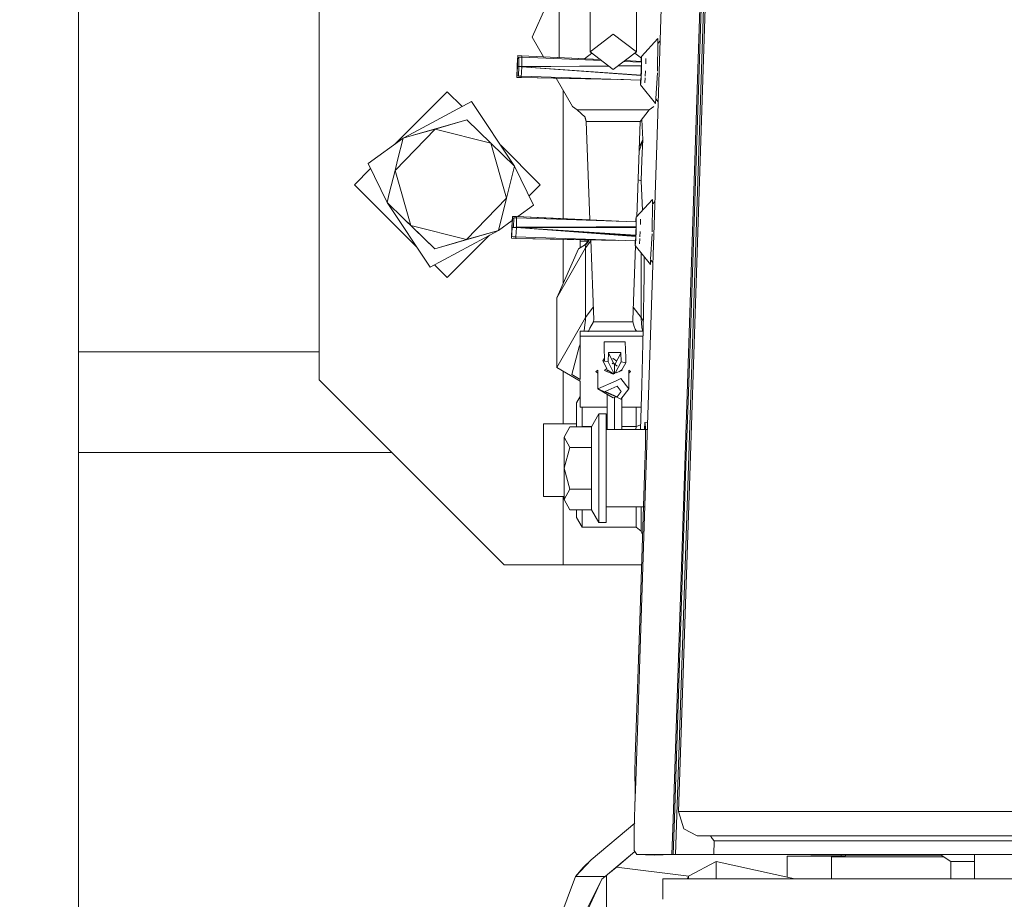
# Model space of a CAD drawing. Units: millimetres. Extents: x 757 to 9845, y -602 to 3649.
# Drawn here: x 3706 to 3908, y 900 to 1081 of the extents above; entities that cross this region are included whole.
import ezdxf

# ---------------------------------------------------------------- set-up
doc = ezdxf.new("R2010")
doc.units = ezdxf.units.MM
doc.layers.add('1', color=7, linetype='Continuous', true_color=0xffffff)
doc.styles.add('blockfont', font='simplex.shx')
doc.dimstyles.get("Standard").update_dxf_attribs({"dimtxt": 0.18, "dimasz": 0.18, "dimexe": 0.18, "dimexo": 0.0625, "dimgap": 0.09, "dimtad": 0, "dimtih": 1, "dimtoh": 1, "dimdec": 4, "dimzin": 0, "dimdsep": 46, "dimtxsty": 'Standard', "dimcen": 0.09, "dimadec": 0, "dimazin": 0, "dimtfac": 1, "dimtdec": 4, "dimtofl": 0, "dimtmove": 0, "dimatfit": 3, "dimfxl": 1, "dimtolj": 1, "dimtzin": 0, "dimarcsym": 0})

# ---------------------------------------------------------------- blocks, each defined once
blk = doc.blocks.new('_U3')
at = {"layer": '1', "color": 18, "lineweight": 35}
for p, q in [((4820, 1315), (4820, -44.101683)), ((1800, 164), (1800, -44.101683)), ((1800, -42.101683), (3174.802083, -42.101683)), ((4820, -42.101683), (3445.197917, -42.101683))]:
    blk.add_line(p, q, dxfattribs=at)
at = {"layer": '1', "color": 18, "lineweight": 13}
for p, q in [((3206.666667, -117.101683), (3181.666667, -117.101683)), ((3181.666667, -117.101683), (3181.666667, -210.851683)), ((3438.333333, -117.101683), (3413.333333, -117.101683)), ((3438.333333, -210.851683), (3438.333333, -117.101683)), ((3181.666667, -210.851683), (3206.666667, -210.851683)), ((3413.333333, -210.851683), (3438.333333, -210.851683))]:
    blk.add_line(p, q, dxfattribs=at)
at = {"layer": '1', "color": 18, "lineweight": 70}
for points in [[(1800, -42.101683), (1849.999951, -28.704224), (1850.000049, -55.499143)], [(4820, -42.101683), (4770.000049, -55.499143), (4769.999951, -28.704224)]]:
    blk.add_solid(points, dxfattribs=at)
at = {"layer": '1', "color": 18, "linetype": 'Continuous', "lineweight": 13, "char_height": 50, "attachment_point": 7, "line_spacing_factor": 0.903614, "style": 'blockfont'}
for s, insert in [('\\W1.3049;118.9', (3178.952083, -80.997517)), ('\\W1.1591;3020', (3206.191667, -202.872517))]:
    blk.add_mtext(s, dxfattribs=dict(at, insert=insert))
blk = doc.blocks.new('_U6')
at = {"layer": '1', "color": 18, "lineweight": 35}
for p, q in [((9594.899919, 1012.699964), (9594.899919, -564.101683)), ((976.750161, 985.47143), (976.750161, -564.101683)), ((976.750161, -562.101683), (5205.10629, -562.101683)), ((9594.899919, -562.101683), (5366.54379, -562.101683))]:
    blk.add_line(p, q, dxfattribs=at)
at = {"layer": '1', "color": 18, "lineweight": 70}
for points in [[(976.750161, -562.101683), (1026.750112, -548.704224), (1026.75021, -575.499143)], [(9594.899919, -562.101683), (9544.899968, -575.499143), (9544.899869, -548.704224)]]:
    blk.add_solid(points, dxfattribs=at)
at = {"layer": '1', "color": 18, "linetype": 'Continuous', "lineweight": 13, "insert": (5209.25629, -600.997517), "char_height": 50, "attachment_point": 7, "line_spacing_factor": 0.903614, "style": 'blockfont'}
blk.add_mtext('\\W1.1836;OAL', dxfattribs=at)

msp = doc.modelspace()

# ---------------------------------------------------------------- linework, layer by layer
at = {"layer": '1', "color": 18, "linetype": 'Continuous', "lineweight": 13}
for p, q in [((3766.975667, 1198.952678), (3766.975667, 1006.952646)), ((3842.940962, 1010.215511), (3846.029353, 1103.901313)), ((3842.962076, 1018.61337), (3845.77391, 1103.909897)), ((3843.425348, 1010.125767), (3846.516169, 1103.884954)), ((3843.763847, 1010.063053), (3846.856429, 1103.876796)), ((3717.624928, 1102.302435), (3717.624928, 1062.476399)), ((3822.562482, 1086.982037), (3822.562482, 1074.215415)), ((3836.245324, 1055.075171), (3837.345127, 1088.4367)), ((3832.087542, 1086.690419), (3832.087542, 1074.215415)), ((3813.641844, 1083.787693), (3810.662534, 1077.233198)), ((3816.225316, 1084.357393), (3816.225316, 1073.05038)), ((3813.024285, 1073.204723), (3810.662534, 1077.233198)), ((3822.562482, 1074.215415), (3827.325131, 1077.863696)), ((3832.087542, 1074.215415), (3827.325131, 1077.863696)), ((3833.115842, 1073.259118), (3836.463, 1076.915744)), ((3836.463, 1076.915744), (3833.115842, 1073.259118)), ((3833.115842, 1073.259118), (3836.463, 1076.915744)), ((3833.115842, 1073.259118), (3836.463, 1076.915744)), ((3833.115842, 1073.259118), (3836.463, 1076.915744)), ((3836.463, 1076.915744), (3836.454326, 1075.949446)), ((3836.454326, 1075.949446), (3836.463, 1076.915744)), ((3836.463, 1076.915744), (3836.454326, 1075.949446)), ((3836.454326, 1075.949446), (3836.463, 1076.915744)), ((3836.454326, 1075.949446), (3836.463, 1076.915744)), ((3836.453358, 1075.841547), (3836.406523, 1070.624169)), ((3836.406523, 1070.624169), (3836.453358, 1075.841547)), ((3836.453358, 1075.841547), (3836.406523, 1070.624169)), ((3836.406523, 1070.624169), (3836.453358, 1075.841547)), ((3836.406523, 1070.624169), (3836.453358, 1075.841547)), ((3836.454326, 1075.949446), (3836.95137, 1076.492445)), ((3807.587411, 1071.195605), (3807.71568, 1073.447826)), ((3807.709783, 1072.791938), (3807.590987, 1071.195605)), ((3807.71568, 1073.447826), (3807.706253, 1072.39932)), ((3807.726647, 1073.018554), (3807.706253, 1072.39932)), ((3807.726647, 1073.018554), (3807.709783, 1072.791938)), ((3808.565219, 1073.40807), (3807.71568, 1073.447826)), ((3807.986524, 1073.137167), (3807.726647, 1073.018554)), ((3807.986524, 1073.137167), (3807.922446, 1071.194903)), ((3808.548441, 1073.113492), (3807.986524, 1073.137167)), ((3808.562945, 1073.093163), (3808.545904, 1071.197885)), ((3808.565881, 1073.419693), (3808.563122, 1073.112874)), ((3824.900352, 1072.424561), (3808.563122, 1073.112874)), ((3808.565219, 1073.40807), (3808.565881, 1073.419693)), ((3824.595763, 1072.657883), (3808.565776, 1073.408044)), ((3824.611224, 1072.646039), (3808.565881, 1073.419693)), ((3822.909194, 1073.949827), (3821.416872, 1072.806646)), ((3827.325131, 1070.567134), (3822.562482, 1074.215415)), ((3827.325131, 1070.567134), (3832.087542, 1074.215415)), ((3831.740895, 1073.949863), (3833.112617, 1072.899036)), ((3833.068397, 1072.870972), (3833.033706, 1072.263009)), ((3833.068397, 1072.870972), (3833.033706, 1072.263009)), ((3833.059102, 1072.261821), (3833.115842, 1073.259118)), ((3833.115842, 1073.259118), (3833.059102, 1072.261821)), ((3833.115842, 1073.259118), (3833.059102, 1072.261821)), ((3833.115842, 1073.259118), (3833.068397, 1072.870972)), ((3833.115842, 1073.259118), (3833.068397, 1072.870972)), ((3833.099002, 1071.3785), (3833.115842, 1073.259118)), ((3833.099002, 1071.3785), (3833.115842, 1073.259118)), ((3833.099002, 1071.3785), (3833.115842, 1073.259118)), ((3833.115842, 1073.259118), (3833.137776, 1072.8699)), ((3833.115842, 1073.259118), (3833.137776, 1072.8699)), ((3833.12824, 1071.807626), (3833.137776, 1072.8699)), ((3833.12824, 1071.807626), (3833.137776, 1072.8699)), ((3833.97844, 1071.779611), (3833.987977, 1072.841885)), ((3807.587411, 1071.195605), (3807.567145, 1068.941715)), ((3807.604546, 1069.598381), (3807.590987, 1071.195605)), ((3807.706253, 1072.39932), (3807.626974, 1069.992167)), ((3807.695414, 1071.193817), (3807.626974, 1069.992167)), ((3807.706253, 1072.39932), (3807.695414, 1071.193817)), ((3808.439308, 1071.197376), (3807.695414, 1071.193817)), ((3808.437375, 1071.141269), (3807.695414, 1071.193817)), ((3807.857778, 1069.234732), (3807.921881, 1071.177778)), ((3808.543789, 1071.133733), (3808.417346, 1068.913701)), ((3833.052019, 1069.397994), (3808.543789, 1071.133733)), ((3808.545615, 1071.165803), (3808.545614, 1071.165783)), ((3826.342341, 1071.31997), (3808.545615, 1071.165803)), ((3833.049523, 1069.334728), (3808.545615, 1071.165803)), ((3826.390281, 1071.283247), (3808.545904, 1071.197885)), ((3833.115215, 1071.315416), (3828.271683, 1071.292247)), ((3833.116889, 1071.378655), (3828.330353, 1071.337191)), ((3833.130665, 1072.077805), (3829.496984, 1072.230898)), ((3833.132078, 1072.235191), (3829.717506, 1072.39983)), ((3833.132286, 1072.258396), (3829.740103, 1072.417141)), ((3833.074357, 1070.357206), (3833.082971, 1071.315262)), ((3833.074357, 1070.357206), (3833.082971, 1071.315262)), ((3833.074688, 1072.261091), (3833.094623, 1072.611096)), ((3833.074688, 1072.261091), (3833.094623, 1072.611096)), ((3833.082971, 1071.315262), (3833.083539, 1071.378367)), ((3833.082971, 1071.315262), (3833.083539, 1071.378367)), ((3833.089843, 1072.079525), (3833.094623, 1072.611096)), ((3833.089843, 1072.079525), (3833.094623, 1072.611096)), ((3833.090009, 1070.374281), (3833.099002, 1071.3785)), ((3833.090009, 1070.374281), (3833.099002, 1071.3785)), ((3833.090009, 1070.374281), (3833.099002, 1071.3785)), ((3833.090321, 1070.374622), (3833.12824, 1071.807626)), ((3833.090321, 1070.374622), (3833.12824, 1071.807626)), ((3833.135286, 1072.592523), (3833.094623, 1072.611096)), ((3833.135286, 1072.592523), (3833.094623, 1072.611096)), ((3807.626974, 1069.992167), (3807.567145, 1068.941715)), ((3808.417451, 1068.92544), (3807.567145, 1068.941715)), ((3807.857778, 1069.234732), (3807.606484, 1069.370034)), ((3808.420066, 1069.216196), (3807.857778, 1069.234732)), ((3808.420066, 1069.216196), (3808.417346, 1068.913701)), ((3828.266715, 1068.561957), (3808.417346, 1068.913701)), ((3829.45632, 1068.522743), (3808.418014, 1068.925429)), ((3833.00417, 1068.405789), (3808.434547, 1069.215718)), ((3818.993833, 1063.022378), (3815.614733, 1068.786159)), ((3832.92463, 1067.457202), (3833.031685, 1069.336061)), ((3832.92463, 1067.457202), (3833.031685, 1069.336061)), ((3832.92463, 1067.457202), (3833.031685, 1069.336061)), ((3832.972314, 1067.845228), (3833.032634, 1068.906668)), ((3832.972314, 1067.845228), (3833.032634, 1068.906668)), ((3833.074357, 1070.357206), (3833.012467, 1069.270572)), ((3833.074357, 1070.357206), (3833.012467, 1069.270572)), ((3833.031685, 1069.336061), (3833.088839, 1070.339145)), ((3833.031685, 1069.336061), (3833.088839, 1070.339145)), ((3833.031685, 1069.336061), (3833.088839, 1070.339145)), ((3833.089136, 1070.338774), (3833.032634, 1068.906668)), ((3833.089136, 1070.338774), (3833.032634, 1068.906668)), ((3833.090321, 1070.374622), (3833.074357, 1070.357206)), ((3833.090321, 1070.374622), (3833.074357, 1070.357206)), ((3833.090225, 1070.370999), (3833.074357, 1070.357206)), ((3833.090225, 1070.370999), (3833.074357, 1070.357206)), ((3833.089279, 1070.342389), (3833.074357, 1070.357206)), ((3833.089136, 1070.338774), (3833.074357, 1070.357206)), ((3833.089279, 1070.342389), (3833.074357, 1070.357206)), ((3833.089136, 1070.338774), (3833.074357, 1070.357206)), ((3833.089037, 1070.34263), (3833.089854, 1070.356968)), ((3833.089037, 1070.34263), (3833.089854, 1070.356968)), ((3833.089037, 1070.34263), (3833.089854, 1070.356968)), ((3833.089854, 1070.356968), (3833.089279, 1070.342389)), ((3833.089854, 1070.356968), (3833.089279, 1070.342389)), ((3833.089854, 1070.356968), (3833.090225, 1070.370999)), ((3833.089854, 1070.356968), (3833.090225, 1070.370999)), ((3833.089854, 1070.356968), (3833.089978, 1070.370784)), ((3833.089854, 1070.356968), (3833.089978, 1070.370784)), ((3833.089854, 1070.356968), (3833.089978, 1070.370784)), ((3833.822514, 1067.817214), (3833.882834, 1068.878653)), ((3833.940055, 1070.328954), (3833.897532, 1069.251171)), ((3833.940055, 1070.328954), (3833.940064, 1070.329315)), ((3836.381793, 1069.87403), (3836.084929, 1064.6609)), ((3836.381793, 1069.87403), (3836.084929, 1064.6609)), ((3836.381793, 1069.87403), (3836.084929, 1064.6609)), ((3836.084929, 1064.6609), (3836.381793, 1069.87403)), ((3836.084929, 1064.6609), (3836.381793, 1069.87403)), ((3836.403157, 1070.249203), (3836.403137, 1070.248842)), ((3836.403157, 1070.249203), (3836.403137, 1070.248842)), ((3836.403157, 1070.249203), (3836.403137, 1070.248842)), ((3836.403137, 1070.248842), (3836.403157, 1070.249203)), ((3836.403137, 1070.248842), (3836.403157, 1070.249203)), ((3836.406523, 1070.624169), (3836.403157, 1070.249203)), ((3836.403157, 1070.249203), (3836.406523, 1070.624169)), ((3836.406523, 1070.624169), (3836.403157, 1070.249203)), ((3836.403157, 1070.249203), (3836.406523, 1070.624169)), ((3836.403157, 1070.249203), (3836.406523, 1070.624169)), ((3832.907747, 1068.408967), (3832.902696, 1067.84642)), ((3832.907747, 1068.408967), (3832.902696, 1067.84642)), ((3832.902696, 1067.84642), (3832.92463, 1067.457202)), ((3832.902696, 1067.84642), (3832.92463, 1067.457202)), ((3832.92463, 1067.457202), (3832.933224, 1068.408127)), ((3832.92463, 1067.457202), (3832.933224, 1068.408127)), ((3832.92463, 1067.457202), (3832.933224, 1068.408127)), ((3832.92463, 1067.457202), (3832.972314, 1067.845228)), ((3832.92463, 1067.457202), (3832.972314, 1067.845228)), ((3832.92463, 1067.457202), (3836.023833, 1063.588026)), ((3836.023833, 1063.588026), (3832.92463, 1067.457202)), ((3832.92463, 1067.457202), (3836.023833, 1063.588026)), ((3832.92463, 1067.457202), (3836.023833, 1063.588026)), ((3832.92463, 1067.457202), (3836.023833, 1063.588026)), ((3832.948808, 1068.407614), (3832.946088, 1068.105104)), ((3832.948808, 1068.407614), (3832.946088, 1068.105104)), ((3832.96329, 1068.407136), (3832.946088, 1068.105104)), ((3832.96329, 1068.407136), (3832.946088, 1068.105104)), ((3832.987986, 1068.121003), (3832.946088, 1068.105104)), ((3832.987986, 1068.121003), (3832.946088, 1068.105104)), ((3793.27562, 1066.00261), (3782.593585, 1055.320508)), ((3796.310525, 1062.967725), (3793.27562, 1066.00261)), ((3817.075755, 1066.294071), (3817.075755, 1039.976822)), ((3798.251416, 1064.006093), (3786.433994, 1057.683827)), ((3798.251416, 1064.006093), (3807.090547, 1050.769213)), ((3819.947745, 1062.298897), (3818.993833, 1063.022378)), ((3834.702517, 1062.298897), (3835.656192, 1063.022378)), ((3836.078774, 1064.552817), (3836.023833, 1063.588026)), ((3836.078774, 1064.552817), (3836.023833, 1063.588026)), ((3836.078774, 1064.552817), (3836.023833, 1063.588026)), ((3836.023833, 1063.588026), (3836.078774, 1064.552817)), ((3836.023833, 1063.588026), (3836.078774, 1064.552817)), ((3836.078774, 1064.552817), (3836.538832, 1063.978479)), ((3717.624928, 1062.476399), (3717.624928, 1012.292507)), ((3819.947745, 1062.298897), (3819.953467, 1062.296155)), ((3821.079097, 1062.298897), (3819.947745, 1062.298897)), ((3821.57829, 1060.815456), (3819.953467, 1062.296155)), ((3834.702517, 1062.298897), (3821.119547, 1062.298897)), ((3821.498931, 1060.887776), (3821.777369, 1059.951904)), ((3821.57829, 1060.815456), (3821.777369, 1059.951904)), ((3834.702517, 1062.298897), (3832.872893, 1059.951904)), ((3786.044191, 1057.019589), (3797.307279, 1060.236457)), ((3790.762212, 1058.367017), (3797.307279, 1060.236457)), ((3797.307279, 1060.236457), (3802.198913, 1055.502894)), ((3821.777369, 1059.951904), (3821.777369, 1059.946301)), ((3821.777369, 1059.946301), (3832.872655, 1059.946301)), ((3821.777369, 1059.946301), (3822.539645, 1039.721126)), ((3832.872655, 1059.946301), (3832.135729, 1040.393723)), ((3832.872893, 1059.951904), (3832.872655, 1059.946301)), ((3833.174651, 1060.338991), (3833.371665, 1056.194308)), ((3782.563235, 1049.894574), (3790.762212, 1058.367017)), ((3786.433635, 1057.683635), (3784.216906, 1056.497696)), ((3784.216906, 1056.497696), (3786.043891, 1057.019503)), ((3784.216906, 1056.497696), (3786.043872, 1057.019472)), ((3786.044173, 1057.019558), (3790.762212, 1058.367017)), ((3790.762212, 1058.367017), (3802.198913, 1055.502894)), ((3777.024295, 1051.281813), (3784.216906, 1056.497696)), ((3784.216906, 1056.497696), (3783.084752, 1051.977076)), ((3783.084788, 1051.977136), (3784.216906, 1056.497696)), ((3802.198913, 1055.502894), (3805.436875, 1044.16621)), ((3802.198913, 1055.502894), (3807.090547, 1050.769213)), ((3812.325742, 1046.952608), (3804.239393, 1055.038906)), ((3833.371188, 1056.185844), (3832.680966, 1054.029825)), ((3832.697894, 1054.877642), (3832.681103, 1054.863916)), ((3832.697894, 1054.877642), (3833.371188, 1056.189063)), ((3833.371665, 1056.194308), (3833.202626, 1051.979544)), ((3833.371665, 1056.194308), (3833.371188, 1056.185844)), ((3833.371188, 1056.189063), (3833.371665, 1056.194308)), ((3836.245324, 1055.075171), (3834.083948, 989.507308)), ((3832.680966, 1054.029825), (3832.647999, 1053.985586)), ((3777.024295, 1051.281813), (3780.909564, 1043.291571)), ((3782.563235, 1049.894574), (3783.084579, 1051.976305)), ((3783.084544, 1051.976244), (3782.563235, 1049.894693)), ((3807.090547, 1050.769213), (3805.436875, 1044.16621)), ((3810.975816, 1042.778972), (3807.090547, 1050.769213)), ((3833.033826, 1047.7649), (3833.202626, 1051.979544)), ((3777.525065, 1050.251956), (3774.225738, 1046.952608)), ((3781.37122, 1045.134966), (3782.563235, 1049.894693)), ((3781.371225, 1045.134956), (3782.563235, 1049.894574)), ((3785.801198, 1038.558009), (3782.563235, 1049.894574)), ((3786.985294, 1034.192972), (3774.225738, 1046.952608)), ((3812.325742, 1046.952608), (3810.051988, 1044.678868)), ((3833.033826, 1047.7649), (3832.420804, 1047.957517)), ((3833.317802, 1041.685085), (3833.028487, 1047.771077)), ((3780.909564, 1043.291571), (3781.371176, 1045.134792)), ((3780.909564, 1043.291571), (3781.371182, 1045.134782)), ((3784.258465, 1040.050889), (3780.909564, 1043.291571)), ((3784.258616, 1040.050623), (3780.909564, 1043.291571)), ((3789.748694, 1030.054691), (3780.909564, 1043.291571)), ((3797.237899, 1035.693767), (3805.436875, 1044.16621)), ((3803.783204, 1037.563088), (3805.436875, 1044.16621)), ((3810.975816, 1042.778972), (3807.730516, 1040.42557)), ((3835.37605, 1043.933633), (3832.028892, 1040.277007)), ((3832.028892, 1040.277007), (3835.37605, 1043.933633)), ((3832.028892, 1040.277007), (3835.37605, 1043.933633)), ((3832.028892, 1040.277007), (3835.37605, 1043.933633)), ((3832.028892, 1040.277007), (3835.37605, 1043.933633)), ((3835.319573, 1037.642058), (3835.366407, 1042.859436)), ((3835.366407, 1042.859436), (3835.319573, 1037.642058)), ((3835.319573, 1037.642058), (3835.366407, 1042.859436)), ((3835.366407, 1042.859436), (3835.319573, 1037.642058)), ((3835.319573, 1037.642058), (3835.366407, 1042.859436)), ((3835.367376, 1042.967335), (3835.37605, 1043.933633)), ((3835.37605, 1043.933633), (3835.367376, 1042.967335)), ((3835.367376, 1042.967335), (3835.37605, 1043.933633)), ((3835.37605, 1043.933633), (3835.367376, 1042.967335)), ((3835.367376, 1042.967335), (3835.37605, 1043.933633)), ((3835.367376, 1042.967335), (3835.864089, 1043.509973)), ((3806.500461, 1038.213494), (3806.62873, 1040.465715)), ((3806.62873, 1040.465715), (3806.619303, 1039.417237)), ((3807.478262, 1040.425959), (3806.62873, 1040.465715)), ((3807.47893, 1040.437701), (3807.476218, 1040.136047)), ((3807.478262, 1040.425959), (3807.47893, 1040.437701)), ((3828.441905, 1039.444916), (3807.478825, 1040.425933)), ((3827.259655, 1039.483889), (3807.47893, 1040.437701)), ((3785.801198, 1038.558009), (3784.25862, 1040.050739)), ((3790.692594, 1033.824327), (3784.258771, 1040.050473)), ((3790.692594, 1033.824327), (3785.801198, 1038.558009)), ((3797.237899, 1035.693767), (3785.801198, 1038.558009)), ((3806.578881, 1039.590436), (3803.783204, 1037.563088)), ((3806.622833, 1039.809827), (3806.504037, 1038.213494)), ((3806.619303, 1039.417237), (3806.540016, 1037.009921)), ((3806.619303, 1039.417237), (3806.608464, 1038.211706)), ((3806.639697, 1040.036443), (3806.619303, 1039.417237)), ((3806.639697, 1040.036443), (3806.622833, 1039.809827)), ((3806.899573, 1040.155056), (3806.639697, 1040.036443)), ((3806.899573, 1040.155056), (3806.835496, 1038.212792)), ((3807.461778, 1040.136523), (3806.899573, 1040.155056)), ((3832.029938, 1038.396544), (3807.458665, 1038.183692)), ((3807.475994, 1040.111052), (3807.458953, 1038.215774)), ((3832.045783, 1039.326115), (3807.476218, 1040.136047)), ((3831.981446, 1039.888981), (3831.949514, 1039.329288)), ((3831.981446, 1039.888981), (3831.949514, 1039.329288)), ((3831.974924, 1039.328451), (3832.028892, 1040.277007)), ((3832.028892, 1040.277007), (3831.974924, 1039.328451)), ((3832.028892, 1040.277007), (3831.974924, 1039.328451)), ((3832.028892, 1040.277007), (3831.981446, 1039.888981)), ((3832.028892, 1040.277007), (3831.981446, 1039.888981)), ((3831.99052, 1039.327936), (3832.007672, 1039.629104)), ((3831.99052, 1039.327936), (3832.007672, 1039.629104)), ((3832.003059, 1037.392171), (3832.012051, 1038.39639)), ((3832.003059, 1037.392171), (3832.012051, 1038.39639)), ((3832.003059, 1037.392171), (3832.012051, 1038.39639)), ((3832.003371, 1037.392512), (3832.041289, 1038.825515)), ((3832.003371, 1037.392512), (3832.041289, 1038.825515)), ((3832.00496, 1039.32746), (3832.007672, 1039.629104)), ((3832.00496, 1039.32746), (3832.007672, 1039.629104)), ((3832.048337, 1039.610528), (3832.007672, 1039.629104)), ((3832.048337, 1039.610528), (3832.007672, 1039.629104)), ((3832.012051, 1038.39639), (3832.028892, 1040.277007)), ((3832.012051, 1038.39639), (3832.028892, 1040.277007)), ((3832.012051, 1038.39639), (3832.028892, 1040.277007)), ((3832.028892, 1040.277007), (3832.050826, 1039.887789)), ((3832.028892, 1040.277007), (3832.050826, 1039.887789)), ((3832.041289, 1038.825515), (3832.050826, 1039.887789)), ((3832.041289, 1038.825515), (3832.050826, 1039.887789)), ((3832.89149, 1038.7975), (3832.901027, 1039.859774)), ((3789.748694, 1030.054691), (3803.783204, 1037.563088)), ((3803.783204, 1037.563088), (3790.692594, 1033.824327)), ((3801.961616, 1036.588547), (3793.27562, 1027.902606)), ((3803.783204, 1037.563088), (3797.237899, 1035.693767)), ((3802.597538, 1037.224465), (3802.597523, 1037.22445)), ((3806.500461, 1038.213494), (3806.480195, 1035.959604)), ((3806.540016, 1037.009921), (3806.480195, 1035.959604)), ((3806.517596, 1036.616284), (3806.504037, 1038.213494)), ((3806.770827, 1036.252621), (3806.519534, 1036.388042)), ((3806.608464, 1038.211706), (3806.540016, 1037.009921)), ((3807.352358, 1038.215265), (3806.608464, 1038.211706)), ((3807.350478, 1038.165084), (3806.608464, 1038.211706)), ((3807.350425, 1038.159158), (3806.608464, 1038.211706)), ((3807.35202, 1038.209338), (3806.608464, 1038.211706)), ((3807.456838, 1038.151622), (3807.349019, 1036.258568)), ((3831.965068, 1036.415883), (3807.456838, 1038.151622)), ((3831.973043, 1036.618004), (3807.457223, 1038.158377)), ((3807.458665, 1038.183692), (3807.458664, 1038.183672)), ((3831.971072, 1036.568042), (3807.458665, 1038.183692)), ((3831.962572, 1036.352617), (3807.458665, 1038.183692)), ((3832.024229, 1038.180756), (3807.458665, 1038.183692)), ((3809.59487, 1038.202197), (3807.458892, 1038.208998)), ((3832.028265, 1038.333306), (3807.458953, 1038.215774)), ((3831.987407, 1037.375095), (3831.93822, 1036.511501)), ((3831.987407, 1037.375095), (3831.93822, 1036.511501)), ((3831.944734, 1036.35395), (3832.001888, 1037.357034)), ((3831.944734, 1036.35395), (3832.001888, 1037.357034)), ((3831.944734, 1036.35395), (3832.001888, 1037.357034)), ((3832.002186, 1037.356663), (3831.945683, 1035.924557)), ((3832.002186, 1037.356663), (3831.945683, 1035.924557)), ((3831.987407, 1037.375095), (3831.995176, 1038.239265)), ((3831.987407, 1037.375095), (3831.995176, 1038.239265)), ((3832.003371, 1037.392512), (3831.987407, 1037.375095)), ((3832.003371, 1037.392512), (3831.987407, 1037.375095)), ((3832.003275, 1037.388888), (3831.987407, 1037.375095)), ((3832.003275, 1037.388888), (3831.987407, 1037.375095)), ((3832.002329, 1037.360278), (3831.987407, 1037.375095)), ((3832.002186, 1037.356663), (3831.987407, 1037.375095)), ((3832.002329, 1037.360278), (3831.987407, 1037.375095)), ((3832.002186, 1037.356663), (3831.987407, 1037.375095)), ((3832.002087, 1037.360519), (3832.002904, 1037.374857)), ((3832.002087, 1037.360519), (3832.002904, 1037.374857)), ((3832.002087, 1037.360519), (3832.002904, 1037.374857)), ((3832.002904, 1037.374857), (3832.002329, 1037.360278)), ((3832.002904, 1037.374857), (3832.002329, 1037.360278)), ((3832.002904, 1037.374857), (3832.003275, 1037.388888)), ((3832.002904, 1037.374857), (3832.003275, 1037.388888)), ((3832.002904, 1037.374857), (3832.003028, 1037.388673)), ((3832.002904, 1037.374857), (3832.003028, 1037.388673)), ((3832.002904, 1037.374857), (3832.003028, 1037.388673)), ((3832.853105, 1037.346843), (3832.810581, 1036.26906)), ((3832.853105, 1037.346843), (3832.853114, 1037.347204)), ((3835.294842, 1036.891919), (3834.997978, 1031.678789)), ((3835.294842, 1036.891919), (3834.997978, 1031.678789)), ((3834.997978, 1031.678789), (3835.294842, 1036.891919)), ((3835.294842, 1036.891919), (3834.997978, 1031.678789)), ((3834.997978, 1031.678789), (3835.294842, 1036.891919)), ((3835.316207, 1037.267092), (3835.316186, 1037.266731)), ((3835.316207, 1037.267092), (3835.316186, 1037.266731)), ((3835.316186, 1037.266731), (3835.316207, 1037.267092)), ((3835.316207, 1037.267092), (3835.316186, 1037.266731)), ((3835.316186, 1037.266731), (3835.316207, 1037.267092)), ((3835.316207, 1037.267092), (3835.319573, 1037.642058)), ((3835.319573, 1037.642058), (3835.316207, 1037.267092)), ((3835.316207, 1037.267092), (3835.319573, 1037.642058)), ((3835.319573, 1037.642058), (3835.316207, 1037.267092)), ((3835.316207, 1037.267092), (3835.319573, 1037.642058)), ((3797.237899, 1035.693767), (3790.692594, 1033.824327)), ((3807.330501, 1035.943329), (3806.480195, 1035.959604)), ((3807.333115, 1036.234085), (3806.770827, 1036.252621)), ((3807.333115, 1036.234085), (3807.330396, 1035.93159)), ((3807.347597, 1036.233608), (3807.330396, 1035.93159)), ((3827.179764, 1035.579846), (3807.330396, 1035.93159)), ((3828.369369, 1035.540632), (3807.331064, 1035.943318)), ((3831.917219, 1035.423678), (3807.347597, 1036.233608)), ((3817.075755, 1035.756798), (3817.075755, 1026.727777)), ((3821.434285, 1034.580472), (3820.163753, 1033.8254)), ((3820.5426, 1035.690441), (3820.5426, 1035.341027)), ((3820.5426, 1034.027568), (3820.5426, 1035.341027)), ((3822.036886, 1035.341027), (3820.5426, 1035.341027)), ((3822.309464, 1035.506298), (3821.434285, 1034.580472)), ((3821.567084, 1034.574273), (3821.434285, 1034.580472)), ((3822.207544, 1035.658573), (3821.567084, 1034.574273)), ((3822.215581, 1035.326596), (3821.567084, 1034.574273)), ((3821.567084, 1034.574273), (3821.624305, 1034.19483)), ((3822.700497, 1035.453294), (3821.627404, 1034.017685)), ((3822.69311, 1035.649279), (3823.311355, 1019.245627)), ((3831.90929, 1034.38569), (3831.33867, 1019.245627)), ((3831.820796, 1035.426856), (3831.815745, 1034.864309)), ((3831.820796, 1035.426856), (3831.815745, 1034.864309)), ((3831.815745, 1034.864309), (3831.83768, 1034.475091)), ((3831.815745, 1034.864309), (3831.83768, 1034.475091)), ((3831.83768, 1034.475091), (3831.944734, 1036.35395)), ((3831.83768, 1034.475091), (3831.944734, 1036.35395)), ((3831.83768, 1034.475091), (3831.944734, 1036.35395)), ((3831.83768, 1034.475091), (3831.846273, 1035.426016)), ((3831.83768, 1034.475091), (3831.846273, 1035.426016)), ((3831.83768, 1034.475091), (3831.846273, 1035.426016)), ((3831.83768, 1034.475091), (3831.885364, 1034.863117)), ((3831.83768, 1034.475091), (3831.885364, 1034.863117)), ((3834.936883, 1030.605915), (3831.83768, 1034.475091)), ((3831.83768, 1034.475091), (3834.936883, 1030.605915)), ((3831.83768, 1034.475091), (3834.936883, 1030.605915)), ((3831.83768, 1034.475091), (3834.936883, 1030.605915)), ((3831.83768, 1034.475091), (3834.936883, 1030.605915)), ((3831.861857, 1035.425503), (3831.859137, 1035.122993)), ((3831.861857, 1035.425503), (3831.859137, 1035.122993)), ((3831.87634, 1035.425025), (3831.859137, 1035.122993)), ((3831.87634, 1035.425025), (3831.859137, 1035.122993)), ((3831.901035, 1035.138892), (3831.859137, 1035.122993)), ((3831.901035, 1035.138892), (3831.859137, 1035.122993)), ((3831.885364, 1034.863117), (3831.945683, 1035.924557)), ((3831.885364, 1034.863117), (3831.945683, 1035.924557)), ((3832.735564, 1034.835103), (3832.795884, 1035.896542)), ((3821.627404, 1034.017685), (3815.780904, 1023.751619)), ((3815.780904, 1023.751619), (3820.163753, 1033.8254)), ((3821.627404, 1034.017685), (3821.624305, 1034.19483)), ((3821.627404, 1034.017685), (3821.627404, 1019.731763)), ((3833.022859, 1019.731763), (3833.022859, 1032.995464)), ((3793.27562, 1027.902606), (3790.64437, 1030.533873)), ((3833.662366, 1032.197075), (3833.689477, 1028.288367)), ((3834.991825, 1031.570735), (3834.936883, 1030.605915)), ((3834.991825, 1031.570735), (3834.936883, 1030.605915)), ((3834.936883, 1030.605915), (3834.991825, 1031.570735)), ((3834.991825, 1031.570735), (3834.936883, 1030.605915)), ((3834.936883, 1030.605915), (3834.991825, 1031.570735)), ((3834.991825, 1031.570735), (3835.451603, 1030.996728)), ((3833.480861, 1017.318848), (3833.689477, 1028.288367)), ((3815.780904, 1009.465578), (3815.780904, 1023.751619)), ((3823.21308, 1021.853118), (3821.627404, 1019.731763)), ((3833.022859, 1019.731763), (3831.436945, 1021.853131)), ((3821.627404, 1019.731763), (3815.780904, 1009.465578)), ((3821.518447, 1018.221858), (3821.326758, 1017.011049)), ((3821.606662, 1019.155505), (3821.518447, 1018.221858)), ((3821.627404, 1019.731763), (3821.606662, 1019.155505)), ((3823.303487, 1018.802407), (3822.554137, 1017.507317)), ((3823.306586, 1018.975976), (3823.303487, 1018.802407)), ((3831.346538, 1018.802407), (3823.303487, 1018.802407)), ((3823.311355, 1019.245627), (3823.306586, 1018.975976)), ((3831.33867, 1019.245627), (3831.347253, 1019.758346)), ((3831.346538, 1018.802407), (3831.33867, 1019.245627)), ((3831.346538, 1018.802407), (3831.64623, 1017.876985)), ((3833.022859, 1019.731763), (3833.028581, 1019.44268)), ((3833.510465, 1018.875513), (3833.022859, 1019.731763)), ((3833.088662, 1018.605593), (3833.028581, 1019.44268)), ((3833.088662, 1018.605593), (3833.215739, 1017.621401)), ((3842.686789, 1010.262602), (3842.962056, 1018.612786)), ((3820.5426, 1016.885164), (3833.479605, 1016.885164)), ((3820.5426, 1015.90884), (3820.5426, 1016.885164)), ((3821.297054, 1016.885164), (3821.326758, 1017.011049)), ((3822.147599, 1016.804754), (3822.554137, 1017.507317)), ((3831.834342, 1017.296079), (3831.64623, 1017.876985)), ((3831.834342, 1017.296079), (3832.116427, 1016.885164)), ((3833.480861, 1017.318848), (3833.18093, 1005.8651)), ((3833.215739, 1017.621401), (3833.36261, 1016.885164)), ((3820.5426, 1014.263487), (3820.387866, 1013.790968)), ((3820.5426, 1015.90884), (3820.5426, 1007.021843)), ((3833.476778, 1015.90884), (3820.5426, 1015.90884)), ((3825.454261, 1014.703038), (3829.753186, 1014.703038)), ((3825.454261, 1014.703038), (3825.454261, 1013.739827)), ((3829.887893, 1011.411431), (3829.753186, 1014.703038)), ((3766.975667, 1012.699964), (3717.624928, 1012.699964)), ((3717.624928, 1012.292507), (3717.624928, 956.663254)), ((3820.363547, 1013.721826), (3818.857696, 1008.025053)), ((3820.411946, 1013.80575), (3820.363547, 1013.721826)), ((3820.387866, 1013.790968), (3820.363547, 1013.721826)), ((3820.411946, 1013.80575), (3820.5426, 1014.031492)), ((3825.522448, 1010.765913), (3825.454261, 1013.739827)), ((3826.279427, 1010.635736), (3826.35739, 1012.544277)), ((3827.305528, 1010.530788), (3826.352237, 1012.418128)), ((3826.35739, 1012.544277), (3828.850057, 1012.544277)), ((3828.855241, 1012.417744), (3827.684317, 1010.099947)), ((3828.850057, 1012.544277), (3828.928258, 1010.635736)), ((3825.17102, 1010.826233), (3825.508931, 1011.355452)), ((3825.17102, 1010.826233), (3825.522448, 1010.765913)), ((3825.977084, 1009.230383), (3825.17102, 1010.826233)), ((3826.279427, 1010.635736), (3825.522448, 1010.765913)), ((3827.514405, 1008.190707), (3826.279427, 1010.635736)), ((3827.325131, 1010.415914), (3827.091557, 1010.210499)), ((3827.186218, 1011.229916), (3827.325131, 1011.336329)), ((3827.325131, 1011.336329), (3828.034429, 1010.792979)), ((3827.334833, 1010.472769), (3827.325131, 1010.491976)), ((3827.325131, 1010.415914), (3828.104033, 1009.730732)), ((3827.602412, 1009.943011), (3827.39427, 1010.355095)), ((3828.928258, 1010.635736), (3827.739154, 1008.281954)), ((3829.887893, 1010.44822), (3828.928258, 1010.635736)), ((3829.887893, 1010.44822), (3829.103734, 1008.979681)), ((3829.887893, 1010.929826), (3829.887893, 1011.411431)), ((3829.887893, 1010.44822), (3829.887893, 1010.929826)), ((3841.99701, 989.338264), (3842.686789, 1010.262601)), ((3842.252457, 989.329844), (3842.940962, 1010.21551)), ((3842.739271, 989.313796), (3843.425348, 1010.125766)), ((3815.780904, 1009.465578), (3820.5426, 1006.630441)), ((3817.075755, 1008.694617), (3817.075755, 997.876468)), ((3823.769118, 1008.612278), (3824.150111, 1008.904134)), ((3823.769118, 1008.612278), (3824.150111, 1008.320422)), ((3824.150111, 1008.904134), (3824.150111, 1008.320422)), ((3824.150111, 1008.320422), (3824.150111, 1005.0962)), ((3825.977084, 1009.230383), (3825.534369, 1008.84104)), ((3827.325131, 1008.113864), (3825.534369, 1008.84104)), ((3826.103713, 1008.979681), (3827.402193, 1008.14515)), ((3826.103713, 1008.609847), (3826.103713, 1008.979681)), ((3827.325131, 1008.113864), (3827.674696, 1008.255784)), ((3827.602412, 1009.943011), (3827.602412, 1008.226438)), ((3827.684317, 1010.099947), (3827.605035, 1009.943011)), ((3827.605035, 1009.943011), (3827.605035, 1008.227502)), ((3827.925155, 1008.357468), (3829.115655, 1008.840802)), ((3829.103734, 1008.979681), (3828.496573, 1008.58946)), ((3829.091613, 1008.86198), (3829.115416, 1008.84104)), ((3829.103734, 1008.979681), (3829.103734, 1008.835962)), ((3829.103734, 1008.820268), (3829.103734, 1008.744658)), ((3829.115655, 1008.840802), (3829.115416, 1008.84104)), ((3830.499913, 1008.904317), (3830.499913, 1008.320239)), ((3830.499913, 1008.904317), (3830.881144, 1008.612278)), ((3830.499913, 1008.320239), (3830.881144, 1008.612278)), ((3830.499913, 1008.320239), (3830.499913, 1005.0962)), ((3843.079476, 989.302581), (3843.763847, 1010.063051)), ((3804.975774, 968.952599), (3766.975667, 1006.952646)), ((3818.857696, 1008.025053), (3820.5426, 1007.021843)), ((3820.5426, 1006.630441), (3820.5426, 1001.315716)), ((3827.906157, 1006.757381), (3824.150111, 1005.0962)), ((3827.906157, 1006.757381), (3828.912522, 1007.202509)), ((3828.912522, 1007.202509), (3830.499913, 1005.0962)), ((3824.150111, 1005.0962), (3827.906157, 1003.434899)), ((3827.325131, 1003.24941), (3824.150111, 1005.0962)), ((3828.150536, 1005.625847), (3825.674083, 1004.530552)), ((3828.150536, 1003.435257), (3825.674083, 1004.530552)), ((3826.103713, 1004.232121), (3826.103713, 1004.340533)), ((3828.150536, 1005.625847), (3828.975942, 1004.530552)), ((3828.975942, 1004.530552), (3828.150536, 1003.435257)), ((3830.499913, 1005.0962), (3828.912522, 1002.989772)), ((3832.941547, 996.723595), (3833.18093, 1005.8651)), ((3819.775845, 1002.213719), (3820.5426, 1003.541884)), ((3819.775845, 997.322264), (3819.775845, 1002.213719)), ((3826.103713, 996.723595), (3826.103713, 1003.959863)), ((3827.325131, 1003.24941), (3827.906157, 1003.434899)), ((3827.602412, 1003.569246), (3827.602412, 1003.677683)), ((3827.602412, 996.723595), (3827.602412, 1003.33793)), ((3827.605035, 1003.676523), (3827.605035, 1003.568086)), ((3827.605035, 1003.338767), (3827.605035, 996.723595)), ((3828.912522, 1002.989772), (3827.906157, 1003.434899)), ((3829.103734, 1003.243505), (3829.103734, 996.723595)), ((3820.5426, 1001.315716), (3826.103713, 1001.315716)), ((3820.930507, 997.333172), (3820.930507, 1001.315716)), ((3827.602412, 1001.315716), (3827.605035, 1001.315716)), ((3829.103734, 1001.315716), (3833.061798, 1001.315716)), ((3832.010533, 1001.315716), (3832.010533, 997.333172)), ((3833.050277, 1000.875735), (3833.050277, 1001.315716)), ((3824.348952, 999.936107), (3822.839763, 997.322264)), ((3824.348952, 999.936107), (3824.348952, 994.361105)), ((3825.848844, 999.936107), (3824.348952, 999.936107)), ((3825.848844, 988.786104), (3825.848844, 999.936107)), ((3833.817985, 998.184207), (3833.728885, 996.723595)), ((3834.37104, 998.21657), (3833.817985, 998.184207)), ((3833.817985, 998.184207), (3833.864476, 997.840824)), ((3813.004281, 997.876468), (3819.775845, 997.876468)), ((3813.004281, 997.876468), (3813.004281, 993.239465)), ((3818.392541, 997.322264), (3817.248847, 995.188239)), ((3822.839763, 997.322264), (3818.392541, 997.322264)), ((3820.930507, 997.333172), (3822.846061, 997.333172)), ((3820.930507, 997.322264), (3820.930507, 997.333172)), ((3822.839763, 997.322264), (3822.839763, 993.054214)), ((3825.848844, 997.333172), (3826.103713, 997.333172)), ((3834.321825, 996.723595), (3825.848844, 996.723595)), ((3827.602412, 997.333172), (3827.605035, 997.333172)), ((3829.103734, 997.333172), (3832.010533, 997.333172)), ((3831.947482, 996.723595), (3832.010533, 997.333172)), ((3832.010533, 997.333172), (3832.966808, 997.688239)), ((3832.942938, 996.776709), (3832.936889, 996.723595)), ((3833.959367, 997.140887), (3833.864476, 997.840824)), ((3833.915259, 993.388596), (3833.959367, 997.140887)), ((3817.248847, 995.188239), (3818.392541, 993.054214)), ((3817.248847, 995.188239), (3817.248847, 988.786104)), ((3824.348952, 988.786104), (3824.348952, 994.361105)), ((3781.92835, 991.999987), (3717.624928, 991.999987)), ((3813.004281, 983.024421), (3813.004281, 993.239465)), ((3818.392541, 993.054214), (3817.248847, 988.786104)), ((3822.839763, 993.054214), (3818.392541, 993.054214)), ((3822.839763, 993.054214), (3822.839763, 984.518054)), ((3833.862092, 991.462651), (3833.915259, 993.388596)), ((3833.808686, 989.532652), (3833.862092, 991.462651)), ((3817.248847, 988.786104), (3818.392541, 984.518054)), ((3817.248847, 988.786104), (3817.248847, 982.384029)), ((3824.348952, 988.786104), (3824.348952, 983.211103)), ((3825.848844, 988.786104), (3825.848844, 977.636102)), ((3834.083901, 989.505874), (3831.943521, 924.574963)), ((3833.808686, 989.532652), (3832.82068, 959.557)), ((3839.603473, 916.730713), (3841.996925, 989.335694)), ((3839.866472, 916.951393), (3842.252373, 989.327271)), ((3840.110805, 909.579995), (3842.739186, 989.311219)), ((3840.74166, 918.384734), (3843.079391, 989.300001)), ((3818.392541, 984.518054), (3817.248847, 982.384029)), ((3822.839763, 984.518054), (3818.392541, 984.518054)), ((3822.839763, 984.518054), (3822.839763, 980.250004)), ((3813.004281, 983.024421), (3817.248847, 983.024421)), ((3817.075755, 983.024421), (3817.075755, 968.952599)), ((3817.248847, 982.384029), (3818.392541, 980.250004)), ((3824.348952, 977.636102), (3824.348952, 983.211103)), ((3822.839763, 980.250004), (3818.392541, 980.250004)), ((3819.775845, 980.250004), (3819.775845, 978.691461)), ((3820.930507, 976.691487), (3820.930507, 980.250004)), ((3824.348952, 977.636102), (3822.839763, 980.250004)), ((3833.798523, 980.848613), (3825.848844, 980.848613)), ((3832.010533, 976.691487), (3832.010533, 980.848613)), ((3833.050277, 975.919488), (3833.050277, 980.848613)), ((3819.775845, 978.691461), (3820.930507, 976.691487)), ((3820.930507, 976.691487), (3832.010533, 976.691487)), ((3825.848844, 977.636102), (3824.348952, 977.636102)), ((3832.010533, 976.691487), (3833.050277, 975.919488)), ((3833.337169, 975.227049), (3833.050277, 975.919488)), ((3817.075755, 968.952599), (3804.975774, 968.952599)), ((3830.864217, 968.952599), (3817.075755, 968.952599)), ((3833.130361, 968.952599), (3830.864217, 968.952599)), ((3831.832435, 929.581347), (3832.82068, 959.557)), ((3717.624928, 956.663254), (3717.624928, 901.034)), ((3831.779506, 926.460626), (3831.832435, 929.581347)), ((3831.754233, 924.962046), (3831.779506, 926.460626)), ((3831.787373, 924.5801), (3831.754233, 924.962046)), ((3831.943521, 924.574962), (3831.77879, 919.577661)), ((3831.787373, 924.5801), (3831.943521, 924.574952)), ((3831.787373, 924.5801), (3831.805493, 924.579504)), ((3831.823852, 924.578908), (3831.805493, 924.579504)), ((3831.823852, 924.578908), (3831.943521, 924.574963)), ((3831.829812, 922.492388), (3831.823852, 924.578908)), ((3831.77879, 919.577661), (3831.832673, 921.490374)), ((3831.832673, 921.490374), (3831.829812, 922.492388)), ((3831.696298, 917.082253), (3831.77879, 919.577661)), ((3917.685279, 918.40093), (3840.74166, 918.384734)), ((3841.776874, 914.866093), (3840.74166, 918.384734)), ((3822.776582, 908.485594), (3831.766264, 916.028765)), ((3831.614043, 914.586785), (3831.696298, 917.082253)), ((3839.367892, 909.584406), (3839.603473, 916.73071)), ((3839.623477, 909.580174), (3839.866472, 916.951392)), ((3831.58734, 910.393658), (3831.614043, 914.586785)), ((3844.552304, 913.385513), (3841.776874, 914.866093)), ((3917.379873, 913.400849), (3844.552304, 913.385513)), ((3847.266461, 913.38605), (3844.552304, 913.385513)), ((3917.379871, 913.400809), (3847.266461, 913.38605)), ((3847.647454, 912.886145), (3847.266461, 913.38605)), ((3848.028447, 912.386182), (3847.647454, 912.886145)), ((3847.936201, 909.586854), (3848.028447, 912.386182)), ((3917.318754, 912.400775), (3848.028447, 912.386182)), ((3825.661923, 905.032399), (3831.766341, 910.154597)), ((3827.921655, 906.928482), (3831.766357, 910.154576)), ((3832.194354, 909.582975), (3831.58734, 910.393658)), ((3836.710956, 909.584883), (3832.194354, 909.582975)), ((3835.6972, 909.467461), (3832.194354, 909.582975)), ((3839.433934, 909.58226), (3835.6972, 909.467461)), ((3839.367892, 909.584406), (3836.710956, 909.584883)), ((3839.433934, 909.58226), (3839.367892, 909.584406)), ((3839.623477, 909.580174), (3839.367892, 909.584406)), ((3839.658286, 909.579041), (3839.433934, 909.58226)), ((3839.658286, 909.579041), (3839.623477, 909.580174)), ((3840.110805, 909.579995), (3839.623477, 909.580174)), ((3840.116765, 909.579816), (3839.658286, 909.579041)), ((3840.444591, 909.5853), (3840.110805, 909.579995)), ((3840.110805, 909.579995), (3840.116765, 909.579816)), ((3840.451505, 909.584704), (3840.116765, 909.579816)), ((3840.444591, 909.5853), (3847.936179, 909.586194)), ((3840.444591, 909.5853), (3840.451505, 909.584704)), ((3846.999361, 909.586082), (3840.451505, 909.584704)), ((3941.272139, 909.605847), (3847.936179, 909.586194)), ((3847.936179, 909.586194), (3847.936182, 909.586279)), ((3863.00328, 909.223976), (3863.00328, 904.931156)), ((3874.843009, 909.223976), (3863.00328, 909.223976)), ((3867.850806, 909.330073), (3874.949113, 909.330073)), ((3867.850806, 909.330073), (3867.956456, 909.223976)), ((3872.099425, 909.12396), (3872.099425, 904.588166)), ((3895.107901, 909.12396), (3872.099425, 909.12396)), ((3874.05565, 909.591694), (3874.05565, 909.330073)), ((3875.075128, 909.456077), (3874.742984, 909.12396)), ((3875.075128, 909.456077), (3878.047969, 909.456077)), ((3878.047969, 909.456077), (3885.225083, 909.456077)), ((3879.812028, 909.456077), (3879.812028, 909.592906)), ((3880.229976, 909.456077), (3880.229976, 909.592994)), ((3885.225083, 909.456077), (3892.402198, 909.456077)), ((3890.120055, 909.456077), (3890.120055, 909.595076)), ((3894.609758, 909.456077), (3892.402198, 909.456077)), ((3894.399921, 909.595978), (3896.612431, 908.120873)), ((3901.424434, 904.588166), (3901.424434, 909.597457)), ((3819.568421, 905.032399), (3822.776582, 908.485594)), ((3821.13054, 906.928482), (3822.776582, 908.485594)), ((3848.423268, 908.123973), (3842.743661, 905.109647)), ((3848.423268, 904.588166), (3848.423268, 908.123973)), ((3864.569547, 904.588166), (3848.423268, 908.123973)), ((3896.612431, 908.120873), (3901.424434, 908.120873)), ((3896.612431, 908.120873), (3896.612431, 904.588166)), ((3821.13054, 906.928482), (3819.568421, 905.032399)), ((3825.938966, 901.066902), (3825.938966, 905.264864)), ((3826.729045, 905.927817), (3827.921655, 906.928482)), ((3827.976617, 906.974652), (3842.83304, 905.157083)), ((3842.743661, 905.109647), (3842.45908, 904.588166)), ((3842.743661, 904.588166), (3842.743661, 905.109647)), ((3816.043879, 895.548525), (3819.568421, 905.032399)), ((3819.568421, 905.032399), (3825.661841, 905.032399)), ((3820.471789, 894.755128), (3825.00818, 904.483917)), ((3820.496585, 895.548525), (3825.00818, 904.483917)), ((3825.00818, 904.483917), (3825.661923, 905.032399)), ((3837.471749, 904.588166), (3940.965557, 904.588166)), ((3837.471749, 904.588166), (3837.471749, 900.381421)), ((3717.624928, 901.034), (3717.624928, 850.850168)), ((3825.938966, 901.066902), (3825.938966, 883.094492))]:
    msp.add_line(p, q, dxfattribs=at)

# ---------------------------------------------------------------- dimensions: what is measured, and where the dimension line sits
for base, p1, p2, text, override, picture, middle in [((4820, -42.101683), (1800, 164), (4820, 1315), '<>\\P[\\C18;\\H50.00;\\Fsimplex.shx;3020\\Fsimplex.shx;\\H50.00;\\C18; ]', {"dimtxt": 50, "dimasz": 50, "dimexe": 2, "dimexo": 0, "dimgap": 1.5, "dimtih": 1, "dimtoh": 1, "dimdec": 1, "dimlfac": 0.03937, "dimzin": 8, "dimdsep": 44, "dimlunit": 2, "dimtxsty": 'blockfont', "dimsah": 1, "dimse1": 0, "dimse2": 0, "dimsd1": 0, "dimsd2": 0, "dimclrd": 18, "dimclre": 18, "dimclrt": 18, "dimtol": 0, "dimtm": -0.1, "dimtfac": 1, "dimtdec": 2, "dimtofl": 1, "dimtmove": 0, "dimtzin": 8, "dimlwd": 35, "dimlwe": 35}, '_U3', (3310, -42.101683)), ((976.750161, -562.101683), (9594.899919, 1120.649996), (976.750161, 985.47143), '\\C18;OAL', {"dimtxt": 50, "dimasz": 50, "dimexe": 2, "dimexo": 0, "dimgap": 1.5, "dimtih": 1, "dimtoh": 1, "dimdec": 1, "dimlfac": 0.03937, "dimzin": 8, "dimdsep": 44, "dimlunit": 2, "dimpost": '', "dimtxsty": 'blockfont', "dimsah": 1, "dimse1": 0, "dimse2": 0, "dimsd1": 0, "dimsd2": 0, "dimclrd": 18, "dimclre": 18, "dimclrt": 18, "dimtol": 0, "dimtm": -0.1, "dimtfac": 1, "dimtdec": 2, "dimtofl": 1, "dimtmove": 0, "dimtzin": 8, "dimlwd": 35, "dimlwe": 35}, '_U6', (5285.82504, -562.101683))]:
    dim = msp.add_linear_dim(base=base, p1=p1, p2=p2, text=text, dimstyle='Standard', override=override, dxfattribs=at)
    dim.commit()
    dim.dimension.update_dxf_attribs({"geometry": picture, "text_midpoint": middle, "dimtype": 160})

doc.saveas('drawing.dxf')
